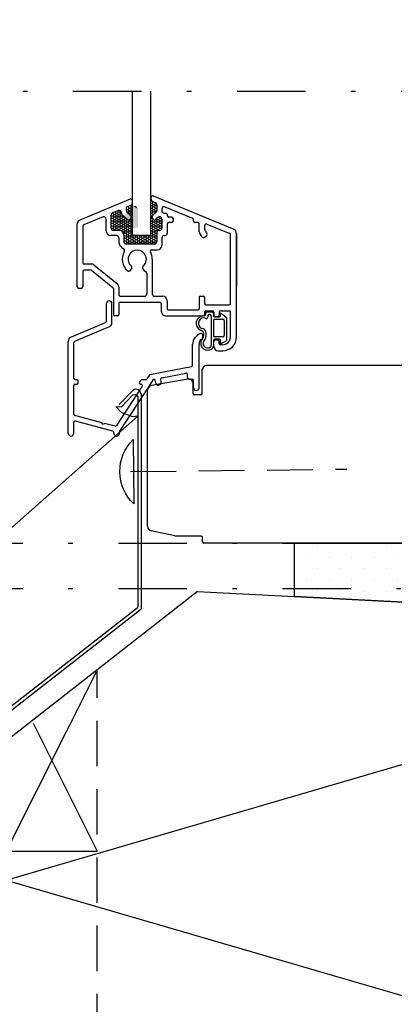
# Model space of a CAD drawing. Units: millimetres. Extents: x 14196 to 15246, y -19957 to -18472.
# Drawn here: x 14651 to 14733, y -19417 to -19201 of the extents above; entities that cross this region are included whole.
import ezdxf

# ---------------------------------------------------------------- set-up
doc = ezdxf.new("R2010")
doc.units = ezdxf.units.MM
doc.header["$LTSCALE"] = 5
doc.header["$PDSIZE"] = 50
doc.linetypes.add('KL', pattern=[3, 2, -1])
doc.linetypes.add('PKL', pattern=[7.2, 3, -2, 0.2, -2])
doc.layers.get('0').update_dxf_attribs({"color": 1, "linetype": 'CONTINUOUS'})
doc.layers.get('DEFPOINTS').update_dxf_attribs({"color": 5, "linetype": 'CONTINUOUS'})
for name, color, linetype in [('025PKL', 1, 'PKL'), ('050', 4, 'CONTINUOUS'), ('A4IALUMIINI', 5, 'CONTINUOUS'), ('A4IAPUVIIVAT', 5, 'CONTINUOUS'), ('A4IKARMI', 4, 'CONTINUOUS'), ('A4ILASI', 5, 'CONTINUOUS'), ('A4ILISTA', 3, 'CONTINUOUS'), ('A4ISILICON', 2, 'CONTINUOUS'), ('A4ITIIVISTE', 6, 'CONTINUOUS'), ('A5AINE', 15, 'CONTINUOUS'), ('A8TXT', 7, 'CONTINUOUS'), ('R3-2', 7, 'CONTINUOUS'), ('R5AINE', 15, 'CONTINUOUS'), ('R8PAAMIT', 6, 'CONTINUOUS')]:
    doc.layers.add(name, color=color, linetype=linetype)
doc.styles.add('ROMANS', font='ROMANS.SHX', dxfattribs={"height": 12.5})
doc.styles.add('S', font='istorak', dxfattribs={"width": 0.8})
doc.dimstyles.new('FM', dxfattribs={"dimscale": 5, "dimtxt": 2.5, "dimasz": 0.1, "dimexe": 0, "dimexo": 0, "dimgap": 0.9, "dimtad": 1, "dimdec": 0, "dimrnd": 1, "dimzin": 0, "dimdsep": 46, "dimtxsty": 'ROMANS', "dimblk": 'R8MITTA', "dimblk1": 'R8MITTA', "dimblk2": 'R8MITTA', "dimsah": 1, "dimcen": 2.5, "dimse1": 1, "dimse2": 1, "dimclrd": 6, "dimclre": 6, "dimclrt": 3, "dimadec": 0, "dimazin": 0, "dimtp": 6, "dimtm": 6, "dimtfac": 1, "dimtofl": 0, "dimtmove": 2, "dimatfit": 3, "dimldrblk": 'R8MITTA', "dimfxl": 1, "dimtolj": 1, "dimtzin": 0, "dimarcsym": 0})
doc.dimstyles.new('RAK0', dxfattribs={"dimscale": 50, "dimtxt": 2.5, "dimasz": 0.1, "dimexe": 0, "dimexo": 0, "dimgap": 1, "dimtad": 1, "dimdec": 0, "dimzin": 0, "dimdsep": 46, "dimtxsty": 'S', "dimblk": 'R8MITTA', "dimcen": 2.5, "dimse1": 1, "dimse2": 1, "dimclrt": 3, "dimadec": 0, "dimazin": 0, "dimtp": 6, "dimtm": 6, "dimtfac": 1, "dimtdec": 0, "dimtix": 1, "dimtmove": 0, "dimatfit": 3, "dimldrblk": 'R8MITTA', "dimfxl": 1, "dimtolj": 1, "dimtzin": 0, "dimarcsym": 0})

# ---------------------------------------------------------------- blocks, each defined once
blk = doc.blocks.new('R8MITTA', base_point=(3180, 3140))
for p, q in [((3180, 3155), (3180, 3125)), ((3170, 3130), (3190, 3150)), ((3160, 3140), (3200, 3140))]:
    blk.add_line(p, q)
blk = doc.blocks.new('*D28')
at = {"layer": 'A4ILISTA', "color": 6, "lineweight": -2, "transparency": 16777216}
blk.add_line((15070.69, -19065.16), (15070.69, -19315.53), dxfattribs=at)
at = {"layer": 'DEFPOINTS', "color": 0, "transparency": 16777216}
for p in [(14701.81, -19064.66), (14697.99, -19316.03), (15070.69, -19316.03)]:
    blk.add_point(p, dxfattribs=at)
at = {"layer": 'A4ILISTA', "color": 6, "lineweight": -2, "transparency": 16777216, "xscale": 0.5, "yscale": 0.5, "zscale": 0.5}
for p, rotation in [((15070.69, -19064.66), 90), ((15070.69, -19316.03), 270)]:
    blk.add_blockref('R8MITTA', p, dxfattribs=dict(at, rotation=rotation))
at = {"layer": 'A4ILISTA', "color": 3, "transparency": 16777216, "insert": (15059.94, -19190.35), "char_height": 12.5, "attachment_point": 5, "rotation": 90, "style": 'ROMANS'}
blk.add_mtext('\\A1;karmi', dxfattribs=at)
blk = doc.blocks.new('*U11')
at = {"layer": '050', "color": 7, "linetype": 'Continuous'}
for points in [[(479.53, 715.04), (477.04, 712.47), (480.64, 714.61)], [(480.64, 714.61), (477.04, 712.47), (480.64, 710.45)], [(480.19, 715.17), (479.53, 715.04), (480.64, 714.61)], [(475.93, 712.4), (477.02, 711.22), (480.64, 710.45)], [(476.01, 712.4), (475.93, 712.4), (480.64, 710.45)], [(476.09, 712.41), (476.01, 712.4), (480.64, 710.45)], [(477.04, 712.47), (476.09, 712.41), (480.64, 710.45)], [(477.02, 711.22), (479.45, 710.31), (480.64, 710.45)]]:
    blk.add_solid(points, dxfattribs=at)
blk = doc.blocks.new('*D17')
at = {"layer": 'DEFPOINTS', "color": 0, "transparency": 16777216}
for p in [(14677.84, -19326.03), (15070.69, -19326.03), (14967.84, -19341.23)]:
    blk.add_point(p, dxfattribs=at)
at = {"layer": 'R8PAAMIT', "color": 0, "lineweight": -2, "transparency": 16777216}
for p, q in [((15070.69, -19325.53), (15070.69, -19325.03)), ((15070.69, -19341.23), (15070.69, -19326.03)), ((15070.69, -19341.73), (15070.69, -19342.23))]:
    blk.add_line(p, q, dxfattribs=at)
at = {"layer": 'R8PAAMIT', "color": 0, "lineweight": -2, "transparency": 16777216, "xscale": 0.5, "yscale": 0.5, "zscale": 0.5}
for p, rotation in [((15070.69, -19326.03), 270), ((15070.69, -19341.23), 90)]:
    blk.add_blockref('R8MITTA', p, dxfattribs=dict(at, rotation=rotation))
at = {"layer": 'R8PAAMIT', "color": 3, "transparency": 16777216, "insert": (15059.44, -19333.63), "char_height": 12.5, "attachment_point": 5, "rotation": 90, "style": 'S'}
blk.add_mtext('\\A1;15', dxfattribs=at)
blk = doc.blocks.new('*D15')
at = {"layer": 'DEFPOINTS', "color": 0, "transparency": 16777216}
for p in [(15070.05, -19316.03), (15070.69, -19316.03), (14677.84, -19336.03)]:
    blk.add_point(p, dxfattribs=at)
at = {"layer": 'R8PAAMIT', "color": 0, "lineweight": -2, "transparency": 16777216}
blk.add_line((15070.69, -19335.53), (15070.69, -19316.53), dxfattribs=at)
at = {"layer": 'R8PAAMIT', "color": 0, "lineweight": -2, "transparency": 16777216, "xscale": 0.5, "yscale": 0.5, "zscale": 0.5}
for p, rotation in [((15070.69, -19316.03), 90), ((15070.69, -19336.03), 270)]:
    blk.add_blockref('R8MITTA', p, dxfattribs=dict(at, rotation=rotation))
at = {"layer": 'R8PAAMIT', "color": 3, "transparency": 16777216, "insert": (15056.61, -19306.36), "char_height": 12.5, "attachment_point": 5, "rotation": 90, "style": 'S'}
blk.add_mtext('\\A1;20', dxfattribs=at)
blk = doc.blocks.new('r5villak')
at = {"layer": 'R5AINE'}
blk.add_line((0, 0), (0.5, 1), dxfattribs=at)

msp = doc.modelspace()

# ---------------------------------------------------------------- hatches: boundary and pattern name
at = {"layer": 'R3-2'}
h = msp.add_hatch(dxfattribs=at)
h.set_pattern_fill('PISTE', color=256, scale=0.05, style=0)
h.set_pattern_definition([(90, (15043.721, -14389.1623), (-2.5, 2.5), [0, -5])])
h.paths.add_polyline_path([(14711.13, -19316.03), (14807.9, -19316.03), (14807.9, -19313.03), (14827.9, -19313.03), (14827.9, -19316.03), (14859.53, -19316.03), (14859.5, -19322.27), (14859.5, -19327.8), (14859.5, -19332.08), (14859.5, -19335.55), (14711.11, -19327.78)])

# ---------------------------------------------------------------- linework, layer by layer
at = {"color": 5, "linetype": 'Continuous'}
for p, q in [((14675.17, -19242.03), (14675.29, -19242.24)), ((14679.67, -19241.41), (14679.89, -19241.41)), ((14679.67, -19241.96), (14679.89, -19241.96)), ((14680.03, -19241.17), (14679.89, -19241.41)), ((14679.89, -19241.41), (14680.05, -19241.69)), ((14680.05, -19241.69), (14679.89, -19241.96)), ((14679.89, -19241.96), (14680.05, -19242.24)), ((14680.05, -19241.69), (14680.37, -19241.69)), ((14680.52, -19241.42), (14680.37, -19241.69)), ((14680.37, -19241.69), (14680.53, -19241.96)), ((14680.53, -19241.96), (14680.37, -19242.24)), ((14680.53, -19241.96), (14680.85, -19241.96)), ((14680.85, -19241.95), (14680.85, -19241.96)), ((14680.85, -19241.96), (14680.85, -19241.97)), ((14671.03, -19244.16), (14671.32, -19244.16)), ((14671.48, -19243.89), (14671.32, -19244.16)), ((14671.32, -19244.16), (14671.48, -19244.44)), ((14671.37, -19243.7), (14671.48, -19243.89)), ((14671.48, -19243.89), (14671.8, -19243.89)), ((14671.96, -19243.61), (14671.8, -19243.89)), ((14671.8, -19243.89), (14671.96, -19244.16)), ((14671.96, -19244.16), (14671.8, -19244.44)), ((14671.88, -19243.47), (14671.96, -19243.61)), ((14671.96, -19243.61), (14672.27, -19243.61)), ((14671.96, -19244.16), (14672.27, -19244.16)), ((14672.43, -19243.34), (14672.27, -19243.61)), ((14672.27, -19243.61), (14672.43, -19243.89)), ((14672.43, -19243.89), (14672.27, -19244.16)), ((14672.27, -19244.16), (14672.43, -19244.44)), ((14672.38, -19243.25), (14672.43, -19243.34)), ((14672.43, -19243.34), (14672.75, -19243.34)), ((14672.43, -19243.89), (14672.75, -19243.89)), ((14672.83, -19243.2), (14672.75, -19243.34)), ((14672.75, -19243.34), (14672.91, -19243.61)), ((14672.91, -19243.61), (14672.75, -19243.89)), ((14672.75, -19243.89), (14672.91, -19244.16)), ((14672.91, -19244.16), (14672.75, -19244.44)), ((14672.91, -19243.61), (14672.97, -19243.61)), ((14672.91, -19244.16), (14673.23, -19244.16)), ((14673.31, -19244.02), (14673.23, -19244.16)), ((14673.23, -19244.16), (14673.38, -19244.44)), ((14674.34, -19242.79), (14674.65, -19242.79)), ((14674.48, -19243.34), (14674.65, -19243.34)), ((14674.61, -19242.24), (14674.65, -19242.24)), ((14674.67, -19242.22), (14674.65, -19242.24)), ((14674.65, -19242.24), (14674.81, -19242.51)), ((14674.81, -19242.51), (14674.65, -19242.79)), ((14674.65, -19242.79), (14674.81, -19243.06)), ((14674.81, -19243.06), (14674.65, -19243.34)), ((14674.65, -19243.34), (14674.81, -19243.61)), ((14674.81, -19243.61), (14674.8, -19243.63)), ((14674.81, -19242.51), (14675.13, -19242.51)), ((14674.81, -19243.06), (14675.13, -19243.06)), ((14674.81, -19243.61), (14675.13, -19243.61)), ((14675.29, -19242.24), (14675.13, -19242.51)), ((14675.13, -19242.51), (14675.29, -19242.79)), ((14675.29, -19242.79), (14675.13, -19243.06)), ((14675.13, -19243.06), (14675.29, -19243.34)), ((14675.29, -19243.34), (14675.13, -19243.61)), ((14675.13, -19243.61), (14675.29, -19243.89)), ((14675.29, -19243.89), (14675.22, -19244.01)), ((14675.29, -19242.24), (14675.52, -19242.24)), ((14675.29, -19242.79), (14675.52, -19242.79)), ((14675.29, -19243.34), (14675.52, -19243.34)), ((14675.29, -19243.89), (14675.52, -19243.89)), ((14679.67, -19242.51), (14679.89, -19242.51)), ((14679.67, -19243.06), (14679.89, -19243.06)), ((14679.67, -19243.61), (14679.89, -19243.61)), ((14679.67, -19244.16), (14679.81, -19244.16)), ((14680.05, -19242.24), (14679.89, -19242.51)), ((14679.89, -19242.51), (14680.05, -19242.79)), ((14680.05, -19242.79), (14679.89, -19243.06)), ((14679.89, -19243.06), (14680.05, -19243.34)), ((14680.05, -19243.34), (14679.89, -19243.61)), ((14679.89, -19243.61), (14680.05, -19243.88)), ((14680.05, -19242.24), (14680.37, -19242.24)), ((14680.05, -19242.79), (14680.37, -19242.79)), ((14680.05, -19243.34), (14680.37, -19243.34)), ((14680.37, -19242.24), (14680.53, -19242.51)), ((14680.53, -19242.51), (14680.37, -19242.79)), ((14680.37, -19242.79), (14680.53, -19243.06)), ((14680.53, -19243.06), (14680.37, -19243.34)), ((14680.37, -19243.34), (14680.48, -19243.52)), ((14680.53, -19242.51), (14680.85, -19242.51)), ((14680.53, -19243.06), (14680.85, -19243.06)), ((14680.85, -19242.5), (14680.85, -19242.51)), ((14680.85, -19242.51), (14680.85, -19242.52)), ((14680.85, -19243.05), (14680.85, -19243.06)), ((14680.85, -19243.06), (14680.85, -19243.07)), ((14671.03, -19244.71), (14671.32, -19244.71)), ((14671.03, -19245.26), (14671.32, -19245.26)), ((14671.03, -19245.81), (14671.32, -19245.81)), ((14671.03, -19246.36), (14671.32, -19246.36)), ((14671.48, -19244.44), (14671.32, -19244.71)), ((14671.32, -19244.71), (14671.48, -19244.99)), ((14671.48, -19244.99), (14671.32, -19245.26)), ((14671.32, -19245.26), (14671.48, -19245.54)), ((14671.48, -19245.54), (14671.32, -19245.81)), ((14671.32, -19245.81), (14671.48, -19246.09)), ((14671.48, -19246.09), (14671.32, -19246.36)), ((14671.32, -19246.36), (14671.48, -19246.64)), ((14671.48, -19244.44), (14671.8, -19244.44)), ((14671.48, -19244.99), (14671.8, -19244.99)), ((14671.48, -19245.54), (14671.8, -19245.54)), ((14671.48, -19246.09), (14671.8, -19246.09)), ((14671.8, -19244.44), (14671.96, -19244.71)), ((14671.96, -19244.71), (14671.8, -19244.99)), ((14671.8, -19244.99), (14671.96, -19245.26)), ((14671.96, -19245.26), (14671.8, -19245.54)), ((14671.8, -19245.54), (14671.96, -19245.81)), ((14671.96, -19245.81), (14671.8, -19246.09)), ((14671.8, -19246.09), (14671.96, -19246.36)), ((14671.96, -19246.36), (14671.8, -19246.64)), ((14671.96, -19244.71), (14672.27, -19244.71)), ((14671.96, -19245.26), (14672.27, -19245.26)), ((14671.96, -19245.81), (14672.27, -19245.81)), ((14671.96, -19246.36), (14672.27, -19246.36)), ((14672.43, -19244.44), (14672.27, -19244.71)), ((14672.27, -19244.71), (14672.43, -19244.99)), ((14672.43, -19244.99), (14672.27, -19245.26)), ((14672.27, -19245.26), (14672.43, -19245.54)), ((14672.43, -19245.54), (14672.27, -19245.81)), ((14672.27, -19245.81), (14672.43, -19246.09)), ((14672.43, -19246.09), (14672.27, -19246.36)), ((14672.27, -19246.36), (14672.43, -19246.64)), ((14672.43, -19244.44), (14672.75, -19244.44)), ((14672.43, -19244.99), (14672.75, -19244.99)), ((14672.43, -19245.54), (14672.75, -19245.54)), ((14672.43, -19246.09), (14672.75, -19246.09)), ((14672.75, -19244.44), (14672.91, -19244.71)), ((14672.91, -19244.71), (14672.75, -19244.99)), ((14672.75, -19244.99), (14672.91, -19245.26)), ((14672.91, -19245.26), (14672.75, -19245.54)), ((14672.75, -19245.54), (14672.91, -19245.81)), ((14672.91, -19245.81), (14672.75, -19246.09)), ((14672.75, -19246.09), (14672.91, -19246.36)), ((14672.91, -19246.36), (14672.75, -19246.64)), ((14672.91, -19244.71), (14673.23, -19244.71)), ((14672.91, -19245.26), (14673.23, -19245.26)), ((14672.91, -19245.81), (14673.23, -19245.81)), ((14672.91, -19246.36), (14673.23, -19246.36)), ((14673.38, -19244.44), (14673.23, -19244.71)), ((14673.23, -19244.71), (14673.38, -19244.99)), ((14673.38, -19244.99), (14673.23, -19245.26)), ((14673.23, -19245.26), (14673.38, -19245.54)), ((14673.38, -19245.54), (14673.23, -19245.81)), ((14673.23, -19245.81), (14673.38, -19246.09)), ((14673.38, -19246.09), (14673.23, -19246.36)), ((14673.23, -19246.36), (14673.38, -19246.64)), ((14673.38, -19244.44), (14673.7, -19244.44)), ((14673.38, -19244.99), (14673.7, -19244.99)), ((14673.38, -19245.54), (14673.7, -19245.54)), ((14673.38, -19246.09), (14673.7, -19246.09)), ((14673.73, -19244.39), (14673.7, -19244.44)), ((14673.7, -19244.44), (14673.86, -19244.71)), ((14673.86, -19244.71), (14673.7, -19244.99)), ((14673.7, -19244.99), (14673.86, -19245.26)), ((14673.86, -19245.26), (14673.7, -19245.54)), ((14673.7, -19245.54), (14673.86, -19245.81)), ((14673.86, -19245.81), (14673.7, -19246.09)), ((14673.7, -19246.09), (14673.86, -19246.36)), ((14673.86, -19246.36), (14673.7, -19246.64)), ((14673.86, -19244.71), (14674.09, -19244.71)), ((14673.86, -19245.26), (14674.18, -19245.26)), ((14673.86, -19245.81), (14674.18, -19245.81)), ((14673.86, -19246.36), (14674.18, -19246.36)), ((14674.34, -19244.99), (14674.18, -19245.26)), ((14674.18, -19245.26), (14674.34, -19245.54)), ((14674.34, -19245.54), (14674.18, -19245.81)), ((14674.18, -19245.81), (14674.34, -19246.09)), ((14674.34, -19246.09), (14674.18, -19246.36)), ((14674.18, -19246.36), (14674.34, -19246.64)), ((14674.27, -19244.87), (14674.34, -19244.99)), ((14674.34, -19244.99), (14674.4, -19244.99)), ((14674.34, -19245.54), (14674.65, -19245.54)), ((14674.34, -19246.09), (14674.65, -19246.09)), ((14674.81, -19245.26), (14674.65, -19245.54)), ((14674.65, -19245.54), (14674.81, -19245.81)), ((14674.81, -19245.81), (14674.65, -19246.09)), ((14674.65, -19246.09), (14674.81, -19246.36)), ((14674.81, -19246.36), (14674.65, -19246.64)), ((14674.74, -19245.14), (14674.81, -19245.26)), ((14674.81, -19245.26), (14675.13, -19245.26)), ((14674.81, -19245.81), (14675.13, -19245.81)), ((14674.81, -19246.36), (14675.13, -19246.36)), ((14675.29, -19244.99), (14675.13, -19245.26)), ((14675.13, -19245.26), (14675.29, -19245.54)), ((14675.29, -19245.54), (14675.13, -19245.81)), ((14675.13, -19245.81), (14675.29, -19246.09)), ((14675.29, -19246.09), (14675.13, -19246.36)), ((14675.13, -19246.36), (14675.29, -19246.64)), ((14675.24, -19244.91), (14675.29, -19244.99)), ((14675.29, -19244.99), (14675.52, -19244.99)), ((14675.29, -19245.54), (14675.52, -19245.54)), ((14675.29, -19246.09), (14675.52, -19246.09)), ((14675.38, -19244.44), (14675.52, -19244.44)), ((14679.67, -19244.71), (14679.82, -19244.71)), ((14679.67, -19245.26), (14679.89, -19245.26)), ((14679.67, -19245.81), (14679.89, -19245.81)), ((14679.67, -19246.36), (14679.89, -19246.36)), ((14680.03, -19245.03), (14679.89, -19245.26)), ((14679.89, -19245.26), (14680.05, -19245.54)), ((14680.05, -19245.54), (14679.89, -19245.81)), ((14679.89, -19245.81), (14680.05, -19246.09)), ((14680.05, -19246.09), (14679.89, -19246.36)), ((14679.89, -19246.36), (14680.05, -19246.64)), ((14680.05, -19245.54), (14680.37, -19245.54)), ((14680.05, -19246.09), (14680.37, -19246.09)), ((14680.53, -19245.26), (14680.37, -19245.54)), ((14680.37, -19245.54), (14680.53, -19245.81)), ((14680.53, -19245.81), (14680.37, -19246.09)), ((14680.37, -19246.09), (14680.53, -19246.36)), ((14680.53, -19246.36), (14680.37, -19246.64)), ((14680.44, -19245.12), (14680.53, -19245.26)), ((14680.53, -19245.26), (14680.85, -19245.26)), ((14680.53, -19245.81), (14680.85, -19245.81)), ((14680.53, -19246.36), (14680.85, -19246.36)), ((14681, -19244.99), (14680.85, -19245.26)), ((14680.85, -19245.26), (14681, -19245.54)), ((14681, -19245.54), (14680.85, -19245.81)), ((14680.85, -19245.81), (14681, -19246.09)), ((14681, -19246.09), (14680.85, -19246.36)), ((14680.85, -19246.36), (14681, -19246.64)), ((14680.94, -19244.88), (14681, -19244.99)), ((14681, -19244.99), (14681.32, -19244.99)), ((14681, -19245.54), (14681.32, -19245.54)), ((14681, -19246.09), (14681.32, -19246.09)), ((14681.48, -19244.71), (14681.32, -19244.99)), ((14681.32, -19244.99), (14681.48, -19245.26)), ((14681.48, -19245.26), (14681.32, -19245.54)), ((14681.32, -19245.54), (14681.48, -19245.81)), ((14681.48, -19245.81), (14681.32, -19246.09)), ((14681.32, -19246.09), (14681.48, -19246.36)), ((14681.48, -19246.36), (14681.32, -19246.64)), ((14681.39, -19244.56), (14681.48, -19244.71)), ((14681.48, -19244.71), (14681.8, -19244.71)), ((14681.48, -19245.26), (14681.8, -19245.26)), ((14681.48, -19245.81), (14681.8, -19245.81)), ((14681.48, -19246.36), (14681.8, -19246.36)), ((14681.81, -19244.69), (14681.8, -19244.71)), ((14681.8, -19244.71), (14681.92, -19244.92)), ((14681.92, -19245.06), (14681.8, -19245.26)), ((14681.8, -19245.26), (14681.92, -19245.47)), ((14681.92, -19245.61), (14681.8, -19245.81)), ((14681.8, -19245.81), (14681.92, -19246.01)), ((14681.92, -19246.16), (14681.8, -19246.36)), ((14681.8, -19246.36), (14681.92, -19246.56)), ((14671.04, -19246.91), (14671.32, -19246.91)), ((14671.48, -19246.64), (14671.32, -19246.91)), ((14671.32, -19246.91), (14671.48, -19247.19)), ((14671.48, -19247.19), (14671.42, -19247.29)), ((14671.48, -19246.64), (14671.8, -19246.64)), ((14671.48, -19247.19), (14671.8, -19247.19)), ((14671.8, -19246.64), (14671.96, -19246.91)), ((14671.96, -19246.91), (14671.8, -19247.19)), ((14671.8, -19247.19), (14671.86, -19247.3)), ((14671.96, -19246.91), (14672.27, -19246.91)), ((14672.43, -19246.64), (14672.27, -19246.91)), ((14672.27, -19246.91), (14672.43, -19247.19)), ((14672.43, -19247.19), (14672.36, -19247.3)), ((14672.43, -19246.64), (14672.75, -19246.64)), ((14672.43, -19247.19), (14672.75, -19247.19)), ((14672.75, -19246.64), (14672.91, -19246.91)), ((14672.91, -19246.91), (14672.75, -19247.19)), ((14672.75, -19247.19), (14672.82, -19247.3)), ((14672.91, -19246.91), (14673.23, -19246.91)), ((14673.38, -19246.64), (14673.23, -19246.91)), ((14673.23, -19246.91), (14673.38, -19247.19)), ((14673.38, -19247.19), (14673.25, -19247.42)), ((14673.38, -19246.64), (14673.7, -19246.64)), ((14673.38, -19247.19), (14673.7, -19247.19)), ((14673.6, -19247.74), (14673.7, -19247.74)), ((14673.7, -19246.64), (14673.86, -19246.91)), ((14673.86, -19246.91), (14673.7, -19247.19)), ((14673.7, -19247.19), (14673.86, -19247.46)), ((14673.86, -19247.46), (14673.7, -19247.74)), ((14673.7, -19247.74), (14673.86, -19248.01)), ((14673.86, -19248.01), (14673.77, -19248.17)), ((14673.78, -19248.42), (14673.86, -19248.56)), ((14673.86, -19246.91), (14674.18, -19246.91)), ((14673.86, -19247.46), (14674.18, -19247.46)), ((14673.86, -19248.01), (14674.18, -19248.01)), ((14673.86, -19248.56), (14674.18, -19248.56)), ((14674.34, -19246.64), (14674.18, -19246.91)), ((14674.18, -19246.91), (14674.34, -19247.19)), ((14674.34, -19247.19), (14674.18, -19247.46)), ((14674.18, -19247.46), (14674.34, -19247.74)), ((14674.34, -19247.74), (14674.18, -19248.01)), ((14674.18, -19248.01), (14674.34, -19248.29)), ((14674.34, -19248.29), (14674.18, -19248.56)), ((14674.18, -19248.56), (14674.34, -19248.84)), ((14674.34, -19246.64), (14674.65, -19246.64)), ((14674.34, -19247.19), (14674.65, -19247.19)), ((14674.34, -19247.74), (14674.65, -19247.74)), ((14674.34, -19248.29), (14674.65, -19248.29)), ((14674.65, -19246.64), (14674.81, -19246.91)), ((14674.81, -19246.91), (14674.65, -19247.19)), ((14674.65, -19247.19), (14674.81, -19247.46)), ((14674.81, -19247.46), (14674.65, -19247.74)), ((14674.65, -19247.74), (14674.81, -19248.01)), ((14674.81, -19248.01), (14674.65, -19248.29)), ((14674.65, -19248.29), (14674.81, -19248.56)), ((14674.81, -19246.91), (14675.13, -19246.91)), ((14674.81, -19247.46), (14675.13, -19247.46)), ((14674.81, -19248.01), (14675.13, -19248.01)), ((14674.81, -19248.56), (14675.13, -19248.56)), ((14675.29, -19246.64), (14675.13, -19246.91)), ((14675.13, -19246.91), (14675.29, -19247.19)), ((14675.29, -19247.19), (14675.13, -19247.46)), ((14675.13, -19247.46), (14675.29, -19247.74)), ((14675.29, -19247.74), (14675.13, -19248.01)), ((14675.13, -19248.01), (14675.29, -19248.29)), ((14675.29, -19248.29), (14675.13, -19248.56)), ((14675.13, -19248.56), (14675.29, -19248.84)), ((14675.29, -19246.64), (14675.52, -19246.64)), ((14675.29, -19247.19), (14675.52, -19247.19)), ((14675.29, -19247.74), (14675.52, -19247.74)), ((14675.29, -19248.29), (14675.52, -19248.29)), ((14679.67, -19246.91), (14679.89, -19246.91)), ((14679.67, -19247.46), (14679.89, -19247.46)), ((14679.67, -19248.01), (14679.89, -19248.01)), ((14679.67, -19248.56), (14679.89, -19248.56)), ((14680.05, -19246.64), (14679.89, -19246.91)), ((14679.89, -19246.91), (14680.05, -19247.19)), ((14680.05, -19247.19), (14679.89, -19247.46)), ((14679.89, -19247.46), (14680.05, -19247.74)), ((14680.05, -19247.74), (14679.89, -19248.01)), ((14679.89, -19248.01), (14680.05, -19248.29)), ((14680.05, -19248.29), (14679.89, -19248.56)), ((14679.89, -19248.56), (14680.05, -19248.84)), ((14680.05, -19246.64), (14680.37, -19246.64)), ((14680.05, -19247.19), (14680.37, -19247.19)), ((14680.05, -19247.74), (14680.37, -19247.74)), ((14680.05, -19248.29), (14680.37, -19248.29)), ((14680.37, -19246.64), (14680.53, -19246.91)), ((14680.53, -19246.91), (14680.37, -19247.19)), ((14680.37, -19247.19), (14680.53, -19247.46)), ((14680.53, -19247.46), (14680.37, -19247.74)), ((14680.37, -19247.74), (14680.53, -19248.01)), ((14680.53, -19248.01), (14680.37, -19248.29)), ((14680.37, -19248.29), (14680.53, -19248.56)), ((14680.53, -19246.91), (14680.85, -19246.91)), ((14680.53, -19247.46), (14680.85, -19247.46)), ((14680.53, -19248.01), (14680.79, -19248.01)), ((14680.53, -19248.56), (14680.79, -19248.56)), ((14681, -19246.64), (14680.85, -19246.91)), ((14680.85, -19246.91), (14681, -19247.19)), ((14681, -19247.19), (14680.85, -19247.46)), ((14680.85, -19247.46), (14680.89, -19247.54)), ((14681, -19246.64), (14681.32, -19246.64)), ((14681, -19247.19), (14681.32, -19247.19)), ((14681.32, -19246.64), (14681.48, -19246.91)), ((14681.48, -19246.91), (14681.32, -19247.19)), ((14681.32, -19247.19), (14681.41, -19247.33)), ((14681.48, -19246.91), (14681.8, -19246.91)), ((14681.92, -19246.71), (14681.8, -19246.91)), ((14681.8, -19246.91), (14681.87, -19247.04)), ((14673.86, -19248.56), (14673.78, -19248.7)), ((14673.78, -19248.97), (14673.86, -19249.11)), ((14673.86, -19249.11), (14673.78, -19249.25)), ((14673.78, -19249.52), (14673.86, -19249.66)), ((14673.86, -19249.66), (14673.78, -19249.8)), ((14673.86, -19249.11), (14674.18, -19249.11)), ((14673.86, -19249.66), (14674.18, -19249.66)), ((14674.04, -19250.21), (14674.18, -19250.21)), ((14674.34, -19248.84), (14674.18, -19249.11)), ((14674.18, -19249.11), (14674.34, -19249.39)), ((14674.34, -19249.39), (14674.18, -19249.66)), ((14674.18, -19249.66), (14674.34, -19249.94)), ((14674.34, -19249.94), (14674.18, -19250.21)), ((14674.18, -19250.21), (14674.21, -19250.27)), ((14674.34, -19248.84), (14674.65, -19248.84)), ((14674.34, -19249.39), (14674.65, -19249.39)), ((14674.34, -19249.94), (14674.65, -19249.94)), ((14674.81, -19248.56), (14674.65, -19248.84)), ((14674.65, -19248.84), (14674.81, -19249.11)), ((14674.81, -19249.11), (14674.65, -19249.39)), ((14674.65, -19249.39), (14674.81, -19249.66)), ((14674.81, -19249.66), (14674.65, -19249.94)), ((14674.65, -19249.94), (14674.81, -19250.21)), ((14674.81, -19250.21), (14674.78, -19250.27)), ((14674.81, -19249.11), (14675.13, -19249.11)), ((14674.81, -19249.66), (14675.13, -19249.66)), ((14674.81, -19250.21), (14675.13, -19250.21)), ((14675.29, -19248.84), (14675.13, -19249.11)), ((14675.13, -19249.11), (14675.29, -19249.39)), ((14675.29, -19249.39), (14675.13, -19249.66)), ((14675.13, -19249.66), (14675.29, -19249.94)), ((14675.29, -19249.94), (14675.13, -19250.21)), ((14675.13, -19250.21), (14675.17, -19250.27)), ((14675.29, -19248.84), (14675.61, -19248.84)), ((14675.29, -19249.39), (14675.61, -19249.39)), ((14675.29, -19249.94), (14675.61, -19249.94)), ((14675.75, -19248.59), (14675.61, -19248.84)), ((14675.61, -19248.84), (14675.77, -19249.11)), ((14675.77, -19249.11), (14675.61, -19249.39)), ((14675.61, -19249.39), (14675.77, -19249.66)), ((14675.77, -19249.66), (14675.61, -19249.94)), ((14675.61, -19249.94), (14675.77, -19250.21)), ((14675.77, -19250.21), (14675.73, -19250.27)), ((14675.77, -19249.11), (14676.08, -19249.11)), ((14675.77, -19249.66), (14676.08, -19249.66)), ((14675.77, -19250.21), (14676.08, -19250.21)), ((14676.24, -19248.84), (14676.08, -19249.11)), ((14676.08, -19249.11), (14676.24, -19249.39)), ((14676.24, -19249.39), (14676.08, -19249.66)), ((14676.08, -19249.66), (14676.24, -19249.94)), ((14676.24, -19249.94), (14676.08, -19250.21)), ((14676.08, -19250.21), (14676.12, -19250.27)), ((14676.1, -19248.59), (14676.24, -19248.84)), ((14676.24, -19248.84), (14676.56, -19248.84)), ((14676.24, -19249.39), (14676.56, -19249.39)), ((14676.24, -19249.94), (14676.56, -19249.94)), ((14676.7, -19248.59), (14676.56, -19248.84)), ((14676.56, -19248.84), (14676.72, -19249.11)), ((14676.72, -19249.11), (14676.56, -19249.39)), ((14676.56, -19249.39), (14676.72, -19249.66)), ((14676.72, -19249.66), (14676.56, -19249.94)), ((14676.56, -19249.94), (14676.72, -19250.21)), ((14676.72, -19250.21), (14676.68, -19250.27)), ((14676.72, -19249.11), (14677.04, -19249.11)), ((14676.72, -19249.66), (14677.04, -19249.66)), ((14676.72, -19250.21), (14677.04, -19250.21)), ((14677.19, -19248.84), (14677.04, -19249.11)), ((14677.04, -19249.11), (14677.19, -19249.39)), ((14677.19, -19249.39), (14677.04, -19249.66)), ((14677.04, -19249.66), (14677.19, -19249.94)), ((14677.19, -19249.94), (14677.04, -19250.21)), ((14677.04, -19250.21), (14677.07, -19250.27)), ((14677.05, -19248.59), (14677.19, -19248.84)), ((14677.19, -19248.84), (14677.51, -19248.84)), ((14677.19, -19249.39), (14677.51, -19249.39)), ((14677.19, -19249.94), (14677.51, -19249.94)), ((14677.65, -19248.59), (14677.51, -19248.84)), ((14677.51, -19248.84), (14677.67, -19249.11)), ((14677.67, -19249.11), (14677.51, -19249.39)), ((14677.51, -19249.39), (14677.67, -19249.66)), ((14677.67, -19249.66), (14677.51, -19249.94)), ((14677.51, -19249.94), (14677.67, -19250.21)), ((14677.67, -19250.21), (14677.63, -19250.27)), ((14677.67, -19249.11), (14677.99, -19249.11)), ((14677.67, -19249.66), (14677.99, -19249.66)), ((14677.67, -19250.21), (14677.99, -19250.21)), ((14678.15, -19248.84), (14677.99, -19249.11)), ((14677.99, -19249.11), (14678.15, -19249.39)), ((14678.15, -19249.39), (14677.99, -19249.66)), ((14677.99, -19249.66), (14678.15, -19249.94)), ((14678.15, -19249.94), (14677.99, -19250.21)), ((14677.99, -19250.21), (14678.03, -19250.27)), ((14678.01, -19248.59), (14678.15, -19248.84)), ((14678.15, -19248.84), (14678.46, -19248.84)), ((14678.15, -19249.39), (14678.46, -19249.39)), ((14678.15, -19249.94), (14678.46, -19249.94)), ((14678.6, -19248.59), (14678.46, -19248.84)), ((14678.46, -19248.84), (14678.62, -19249.11)), ((14678.62, -19249.11), (14678.46, -19249.39)), ((14678.46, -19249.39), (14678.62, -19249.66)), ((14678.62, -19249.66), (14678.46, -19249.94)), ((14678.46, -19249.94), (14678.62, -19250.21)), ((14678.62, -19250.21), (14678.59, -19250.27)), ((14678.62, -19249.11), (14678.94, -19249.11)), ((14678.62, -19249.66), (14678.94, -19249.66)), ((14678.62, -19250.21), (14678.94, -19250.21)), ((14679.1, -19248.84), (14678.94, -19249.11)), ((14678.94, -19249.11), (14679.1, -19249.39)), ((14679.1, -19249.39), (14678.94, -19249.66)), ((14678.94, -19249.66), (14679.1, -19249.94)), ((14679.1, -19249.94), (14678.94, -19250.21)), ((14678.94, -19250.21), (14678.98, -19250.27)), ((14678.96, -19248.59), (14679.1, -19248.84)), ((14679.1, -19248.84), (14679.42, -19248.84)), ((14679.1, -19249.39), (14679.42, -19249.39)), ((14679.1, -19249.94), (14679.42, -19249.94)), ((14679.56, -19248.59), (14679.42, -19248.84)), ((14679.42, -19248.84), (14679.58, -19249.11)), ((14679.58, -19249.11), (14679.42, -19249.39)), ((14679.42, -19249.39), (14679.58, -19249.66)), ((14679.58, -19249.66), (14679.42, -19249.94)), ((14679.42, -19249.94), (14679.58, -19250.21)), ((14679.58, -19250.21), (14679.54, -19250.27)), ((14679.58, -19249.11), (14679.89, -19249.11)), ((14679.58, -19249.66), (14679.89, -19249.66)), ((14679.58, -19250.21), (14679.89, -19250.21)), ((14680.05, -19248.84), (14679.89, -19249.11)), ((14679.89, -19249.11), (14680.05, -19249.39)), ((14680.05, -19249.39), (14679.89, -19249.66)), ((14679.89, -19249.66), (14680.05, -19249.94)), ((14680.05, -19249.94), (14679.89, -19250.21)), ((14679.89, -19250.21), (14679.93, -19250.27)), ((14680.05, -19248.84), (14680.37, -19248.84)), ((14680.05, -19249.39), (14680.37, -19249.39)), ((14680.05, -19249.94), (14680.37, -19249.94)), ((14680.53, -19248.56), (14680.37, -19248.84)), ((14680.37, -19248.84), (14680.53, -19249.11)), ((14680.53, -19249.11), (14680.37, -19249.39)), ((14680.37, -19249.39), (14680.53, -19249.66)), ((14680.53, -19249.66), (14680.37, -19249.94)), ((14680.37, -19249.94), (14680.53, -19250.21)), ((14680.53, -19250.21), (14680.52, -19250.22)), ((14680.53, -19249.11), (14680.79, -19249.11)), ((14680.53, -19249.66), (14680.79, -19249.66)), ((14680.53, -19250.21), (14680.54, -19250.21))]:
    msp.add_line(p, q, dxfattribs=at)
at = {"layer": '025PKL'}
msp.add_line((14554.52, -19216.85), (14900.14, -19216.85), dxfattribs=at)
at = {"layer": '050'}
for q in [(14577.84, -19414.16), (14967.84, -19341.23)]:
    msp.add_line((14689.84, -19326.66), q, dxfattribs=at)
at = {"layer": 'A4IALUMIINI', "color": 5, "linetype": 'Continuous'}
for p, q in [((14680.12, -19239.83), (14697.78, -19247.14)), ((14675.05, -19240.56), (14664.02, -19245.14)), ((14675.16, -19241.93), (14674.25, -19242.3)), ((14675.47, -19240.84), (14675.47, -19241.47)), ((14679.71, -19240.62), (14679.71, -19240.11)), ((14680.02, -19241.08), (14680.6, -19241.32)), ((14680.91, -19241.79), (14680.91, -19243.08)), ((14670.92, -19246.91), (14670.92, -19244.02)), ((14672.46, -19243.05), (14671.23, -19243.55)), ((14673.15, -19243.59), (14673.15, -19243.51)), ((14673.32, -19243.97), (14674.43, -19244.92)), ((14674.25, -19243.08), (14674.25, -19242.3)), ((14674.42, -19243.46), (14675.08, -19244.02)), ((14680.73, -19243.46), (14680.07, -19244.02)), ((14682.01, -19242.66), (14682.01, -19243.11)), ((14682.51, -19243.61), (14682.92, -19243.61)), ((14682.7, -19242.19), (14688.75, -19244.7)), ((14683.22, -19243.91), (14683.22, -19244.15)), ((14663.4, -19246.06), (14663.4, -19259.74)), ((14669.13, -19244.42), (14664.88, -19246.18)), ((14669.82, -19247.51), (14669.82, -19244.89)), ((14675.26, -19244.54), (14675.26, -19244.41)), ((14679.9, -19244.54), (14679.9, -19244.41)), ((14681.19, -19244.51), (14680.72, -19244.92)), ((14682.02, -19244.89), (14682.02, -19246.91)), ((14683.22, -19245.95), (14683.22, -19248.01)), ((14684.17, -19244.45), (14683.52, -19244.45)), ((14684.17, -19245.65), (14683.52, -19245.65)), ((14684.47, -19244.75), (14684.47, -19245.35)), ((14688.94, -19245.35), (14688.94, -19244.98)), ((14689.94, -19245.65), (14689.24, -19245.65)), ((14690.24, -19247.72), (14690.24, -19245.95)), ((14691.44, -19247.19), (14691.44, -19246.27)), ((14691.86, -19245.99), (14696.91, -19248.08)), ((14664.7, -19246.46), (14664.7, -19254.49)), ((14672.07, -19248.51), (14670.82, -19248.51)), ((14672.67, -19247.41), (14671.42, -19247.41)), ((14673.67, -19248.41), (14673.67, -19249.86)), ((14680.92, -19247.91), (14680.92, -19249.86)), ((14681.42, -19247.41), (14681.52, -19247.41)), ((14682.52, -19248.51), (14682.72, -19248.51)), ((14690.31, -19247.97), (14690.74, -19248.72)), ((14691.51, -19247.44), (14691.87, -19248.07)), ((14697.1, -19263.47), (14697.1, -19248.36)), ((14698.4, -19270.81), (14698.4, -19248.07)), ((14698.4, -19248.07), (14698.4, -19259.74)), ((14672.57, -19249.01), (14672.57, -19249.86)), ((14674.17, -19250.36), (14680.42, -19250.36)), ((14682.02, -19249.01), (14682.02, -19250.66)), ((14691.69, -19248.75), (14691.43, -19248.9)), ((14679.77, -19251.66), (14681.02, -19251.66)), ((14666.65, -19254.79), (14665, -19254.79)), ((14667.1, -19254.95), (14672.34, -19259.22)), ((14679.92, -19253.7), (14679.92, -19261.35)), ((14664.7, -19256.39), (14664.7, -19259.74)), ((14666.6, -19256.09), (14665, -19256.09)), ((14666.6, -19256.09), (14671.29, -19259.91)), ((14675.41, -19255.64), (14675.04, -19256.23)), ((14677.78, -19255.68), (14678.17, -19256.27)), ((14678.72, -19256.88), (14678.72, -19261.35)), ((14663.7, -19260.04), (14664.4, -19260.04)), ((14671.4, -19260.14), (14671.4, -19265.86)), ((14672.6, -19259.76), (14672.6, -19261.55)), ((14669.87, -19267.22), (14669.87, -19263.45)), ((14671.07, -19267.68), (14671.07, -19263.45)), ((14672.6, -19263.45), (14672.6, -19265.86)), ((14672.9, -19261.85), (14678.22, -19261.85)), ((14672.9, -19263.15), (14681.6, -19263.15)), ((14680.42, -19261.85), (14682.2, -19261.85)), ((14681.9, -19263.45), (14681.9, -19265.16)), ((14683.2, -19262.85), (14683.2, -19264.56)), ((14690.2, -19262.15), (14690.2, -19264.56)), ((14690.5, -19261.85), (14691.1, -19261.85)), ((14691.4, -19262.15), (14691.4, -19263.47)), ((14683.5, -19264.86), (14689.9, -19264.86)), ((14691.4, -19265.37), (14691.4, -19265.86)), ((14691.7, -19263.77), (14696.8, -19263.77)), ((14691.7, -19265.07), (14693.11, -19265.07)), ((14693.41, -19265.37), (14693.41, -19265.97)), ((14694.61, -19265.37), (14694.61, -19265.97)), ((14694.91, -19265.07), (14696.8, -19265.07)), ((14697.1, -19270.71), (14697.1, -19265.37)), ((14669.57, -19267.68), (14662.09, -19270.83)), ((14672.3, -19266.16), (14671.7, -19266.16)), ((14682.9, -19266.16), (14691.1, -19266.16)), ((14693.71, -19266.27), (14694.31, -19266.27)), ((14670.46, -19268.6), (14662.86, -19271.81)), ((14661.47, -19291.95), (14661.47, -19271.76)), ((14662.67, -19279.85), (14662.67, -19272.09)), ((14690.97, -19270.35), (14690.97, -19270.98)), ((14693.4, -19272.81), (14693.4, -19271.81)), ((14694.3, -19271.51), (14693.7, -19271.51)), ((14694.6, -19272.21), (14694.6, -19271.81)), ((14688.77, -19277), (14688.77, -19272.39)), ((14690.17, -19281.95), (14690.17, -19272.39)), ((14694.4, -19273.81), (14695.4, -19273.81)), ((14695.3, -19272.51), (14694.9, -19272.51)), ((14679.37, -19279.05), (14688.53, -19277.29)), ((14682, -19279.77), (14687.32, -19278.75)), ((14662.97, -19280.15), (14663.37, -19280.15)), ((14663.67, -19280.85), (14663.67, -19280.45)), ((14680.03, -19280.24), (14672.75, -19291.44)), ((14677.38, -19280.28), (14677.12, -19280.68)), ((14677.63, -19280.15), (14678.5, -19280.15)), ((14679.37, -19279.05), (14678.75, -19280.01)), ((14680.69, -19280.91), (14680.58, -19280.34)), ((14681.87, -19280.68), (14681.76, -19280.12)), ((14687.67, -19279.75), (14687.67, -19279.04)), ((14687.97, -19280.05), (14688.67, -19280.05)), ((14688.97, -19281.95), (14688.97, -19280.35)), ((14662.67, -19287.72), (14662.67, -19281.45)), ((14662.97, -19281.15), (14663.37, -19281.15)), ((14677.71, -19281.61), (14672.09, -19290.26)), ((14677.37, -19281.15), (14677.46, -19281.15)), ((14681.43, -19281.32), (14681.33, -19281.34)), ((14662.67, -19291.95), (14662.67, -19289.58)), ((14668.86, -19289.61), (14662.9, -19288.01)), ((14671.28, -19291.5), (14663.05, -19289.29)), ((14669.07, -19289.97), (14668.86, -19289.61)), ((14669.07, -19289.97), (14669.44, -19289.76)), ((14671.76, -19290.38), (14669.44, -19289.76)), ((14671.5, -19291.95), (14671.5, -19291.79)), ((14672.7, -19291.95), (14672.7, -19291.61))]:
    msp.add_line(p, q, dxfattribs=at)
at = {"layer": 'A4IALUMIINI'}
for p, q in [((14675.72, -19282.48), (14672.67, -19285.61)), ((14675.67, -19283.53), (14673.17, -19286.1)), ((14676.77, -19283.96), (14676.77, -19330.05)), ((14677.47, -19283.17), (14677.47, -19330.46)), ((14676.62, -19330.31), (14559.47, -19421.68)), ((14677.38, -19330.61), (14560.22, -19421.97))]:
    msp.add_line(p, q, dxfattribs=at)
at = {"layer": 'A4IALUMIINI', "color": 5, "linetype": 'Continuous'}
for centre, radius, start, end in [((14680.01, -19240.11), 0.3, 67.5, 180), ((14675.17, -19240.84), 0.3, 0, 112.5), ((14674.97, -19241.47), 0.5, 292.5, 0), ((14680.21, -19240.62), 0.5, 180, 247.5), ((14680.41, -19241.79), 0.5, 0, 67.5), ((14671.42, -19244.02), 0.5, 112.5, 180), ((14672.65, -19243.51), 0.5, 0, 112.5), ((14673.65, -19243.59), 0.5, 180, 229.6016), ((14674.75, -19243.08), 0.5, 180, 229.6016), ((14674.76, -19244.41), 0.5, 0, 49.6016), ((14680.4, -19244.41), 0.5, 130.3984, 180), ((14680.41, -19243.08), 0.5, 310.3984, 0), ((14682.51, -19242.66), 0.5, 67.5, 180), ((14682.51, -19243.11), 0.5, 180, 270), ((14682.92, -19243.91), 0.3, 0, 90), ((14683.52, -19244.15), 0.3, 180, 270), ((14664.4, -19246.06), 1, 112.5, 180), ((14665, -19246.46), 0.3, 112.5, 180), ((14669.32, -19244.89), 0.5, 0, 112.5), ((14674.76, -19244.54), 0.5, 229.6016, 0), ((14680.4, -19244.54), 0.5, 180, 310.3984), ((14681.52, -19244.89), 0.5, 0, 130.3984), ((14683.52, -19245.95), 0.3, 90, 180), ((14684.17, -19244.75), 0.3, 0, 90), ((14684.17, -19245.35), 0.3, 270, 0), ((14688.64, -19244.98), 0.3, 0, 67.5), ((14689.24, -19245.35), 0.3, 180, 270), ((14689.94, -19245.95), 0.3, 0, 90), ((14691.74, -19246.27), 0.3, 67.5, 180), ((14670.82, -19247.51), 1, 180, 270), ((14671.42, -19246.91), 0.5, 180, 270), ((14672.07, -19249.01), 0.5, 0, 90), ((14672.67, -19248.41), 1, 0, 90), ((14681.42, -19247.91), 0.5, 90, 180), ((14681.52, -19246.91), 0.5, 270, 0), ((14682.52, -19249.01), 0.5, 90, 180), ((14682.72, -19248.01), 0.5, 270, 0), ((14690.74, -19247.72), 0.5, 180, 210), ((14691.94, -19247.19), 0.5, 180, 210), ((14691.44, -19248.32), 0.5, 300, 30), ((14696.8, -19248.36), 0.3, 0, 67.5), ((14697.4, -19248.07), 1, 0, 67.5), ((14674.17, -19249.86), 1.6, 180, 246.7661), ((14674.17, -19249.86), 0.5, 180, 270), ((14680.42, -19249.86), 0.5, 270, 0), ((14681.02, -19250.66), 1, 270, 0), ((14691.18, -19248.47), 0.5, 210, 300), ((14676.62, -19253.7), 3.3, 149.6891, 232.1912), ((14673.34, -19251.79), 0.5, 329.6891, 66.7661), ((14676.62, -19253.7), 2, 307.9634, 230.475), ((14679.77, -19251.96), 0.3, 90, 209.0402), ((14676.62, -19253.7), 3.3, 0, 29.0402), ((14665, -19254.49), 0.3, 180, 270), ((14666.65, -19255.49), 0.7, 50.8584, 90), ((14665, -19256.39), 0.3, 90, 180), ((14674.78, -19256.07), 0.3, 232.1912, 327.8029), ((14675.16, -19255.48), 0.3, 327.8029, 50.475), ((14678.04, -19255.52), 0.3, 127.9634, 213.2887), ((14678.42, -19256.1), 0.3, 213.2887, 255.5189), ((14678.22, -19256.88), 0.5, 0, 75.5189), ((14671.9, -19259.76), 0.7, 0, 50.8584), ((14663.7, -19259.74), 0.3, 180, 270), ((14664.4, -19259.74), 0.3, 270, 0), ((14671.1, -19260.14), 0.3, 0, 50.8584), ((14678.22, -19261.35), 0.5, 270, 0), ((14680.42, -19261.35), 0.5, 180, 270), ((14670.47, -19263.45), 0.6, 0, 180), ((14672.9, -19261.55), 0.3, 180, 270), ((14672.9, -19263.45), 0.3, 90, 180), ((14681.6, -19263.45), 0.3, 0, 90), ((14682.2, -19262.85), 1, 0, 90), ((14690.5, -19262.15), 0.3, 90, 180), ((14691.1, -19262.15), 0.3, 0, 90), ((14691.7, -19263.47), 0.3, 180, 270), ((14696.8, -19263.47), 0.3, 270, 0), ((14682.9, -19265.16), 1, 180, 270), ((14683.5, -19264.56), 0.3, 180, 270), ((14689.9, -19264.56), 0.3, 270, 0), ((14691.7, -19265.37), 0.3, 90, 180), ((14693.11, -19265.37), 0.3, 0, 90), ((14694.91, -19265.37), 0.3, 90, 180), ((14696.8, -19265.37), 0.3, 0, 90), ((14669.37, -19267.22), 0.5, 292.8645, 0), ((14670.07, -19267.68), 1, 292.8645, 0), ((14671.7, -19265.86), 0.3, 180, 270), ((14672.3, -19265.86), 0.3, 270, 0), ((14691.1, -19265.86), 0.3, 270, 0), ((14693.71, -19265.97), 0.3, 180, 270), ((14694.31, -19265.97), 0.3, 270, 0), ((14691.27, -19272.46), 2.5, 105.8266, 180), ((14690.67, -19270.35), 0.3, 0, 105.8266), ((14662.47, -19271.76), 1, 112.8645, 180), ((14662.97, -19272.09), 0.3, 112.8645, 180), ((14691.18, -19272.2), 1.02, 112.3475, 190.9367), ((14690.67, -19270.98), 0.3, 292.3475, 0), ((14693.7, -19271.81), 0.3, 90, 180), ((14694.3, -19271.81), 0.3, 0, 90), ((14694.9, -19272.21), 0.3, 180, 270), ((14695.3, -19270.71), 1.8, 270, 0), ((14695.4, -19270.81), 3, 270, 0), ((14694.4, -19272.81), 1, 180, 270), ((14687.37, -19279.04), 0.3, 0, 100.8403), ((14688.47, -19277), 0.3, 280.8403, 0), ((14662.97, -19279.85), 0.3, 180, 270), ((14663.37, -19280.45), 0.3, 0, 90), ((14663.37, -19280.85), 0.3, 270, 0), ((14677.37, -19280.85), 0.3, 147, 270), ((14677.63, -19280.45), 0.3, 90, 147), ((14678.5, -19279.85), 0.3, 270, 327), ((14680.28, -19280.4), 0.3, 100.8403, 147), ((14680.28, -19280.4), 0.3, 10.8403, 100.8403), ((14681.23, -19280.8), 0.55, 190.8403, 281.0961), ((14681.33, -19280.78), 0.55, 281.0961, 10.8403), ((14682.05, -19280.06), 0.3, 100.8403, 190.8403), ((14687.97, -19279.75), 0.3, 180, 270), ((14688.67, -19280.35), 0.3, 0, 90), ((14662.97, -19281.45), 0.3, 90, 180), ((14677.46, -19281.45), 0.3, 327, 90), ((14689.57, -19281.95), 0.6, 180, 0), ((14662.97, -19287.72), 0.3, 180, 255), ((14662.97, -19289.58), 0.3, 75, 180), ((14675.27, -19288.11), 0.3, 147, 180), ((14671.2, -19291.79), 0.3, 0, 75), ((14671.84, -19290.09), 0.3, 255, 327), ((14673, -19291.61), 0.3, 147, 180), ((14662.07, -19291.95), 0.6, 180, 0), ((14672.1, -19291.95), 0.6, 180, 0)]:
    msp.add_arc(centre, radius, start, end, dxfattribs=at)
at = {"layer": 'A4IALUMIINI'}
for centre, radius, start, end in [((14676.33, -19283.36), 1.08, 2.2262, 124.9984), ((14676.47, -19330.05), 0.3, 300, 0), ((14677.17, -19330.46), 0.3, 300, 0)]:
    msp.add_arc(centre, radius, start, end, dxfattribs=at)
at = {"layer": 'A4IAPUVIIVAT'}
msp.add_line((14676.77, -19288.2), (14582.9, -19370.97), dxfattribs=at)
at = {"layer": 'A4IKARMI', "color": 5, "linetype": 'Continuous'}
for p, q in [((14690.9, -19283.19), (14690.9, -19278.03)), ((14832.9, -19277.03), (14691.9, -19277.03)), ((14715.51, -19277.03), (14694.04, -19277.03)), ((14687.72, -19280.05), (14679.72, -19281.46)), ((14678.9, -19312.38), (14678.9, -19282.44)), ((14688.9, -19283.19), (14688.9, -19281.03)), ((14690.6, -19283.49), (14689.2, -19283.49)), ((14684.88, -19314.46), (14679.69, -19313.36)), ((14690.63, -19314.49), (14685.09, -19314.49)), ((14690.93, -19315.73), (14690.93, -19314.79)), ((14767.9, -19316.03), (14691.23, -19316.03)), ((14807.9, -19316.03), (14691.23, -19316.03))]:
    msp.add_line(p, q, dxfattribs=at)
for centre, radius, start, end in [((14691.9, -19278.03), 1, 90, 180), ((14687.9, -19281.03), 1, 0, 100), ((14679.9, -19282.44), 1, 100, 180), ((14689.2, -19283.19), 0.3, 180, 270), ((14690.6, -19283.19), 0.3, 270, 0), ((14679.9, -19312.38), 1, 180, 257.9679), ((14685.09, -19313.49), 1, 257.9679, 270), ((14690.63, -19314.79), 0.3, 0, 90), ((14691.23, -19315.73), 0.3, 180, 270)]:
    msp.add_arc(centre, radius, start, end, dxfattribs=at)
at = {"layer": 'A4ILASI', "color": 5, "linetype": 'Continuous'}
for p, q in [((14675.58, -19248.52), (14675.58, -19216.85)), ((14679.58, -19248.52), (14679.58, -19216.85)), ((14679.58, -19248.52), (14675.58, -19248.52))]:
    msp.add_line(p, q, dxfattribs=at)
at = {"layer": 'A4ILISTA', "color": 34}
for p, q in [((14675.67, -19283.53), (14676.32, -19283.4)), ((14676.32, -19283.4), (14676.77, -19283.96)), ((14673.17, -19286.1), (14672.07, -19286.18)), ((14711.11, -19326.26), (14711.13, -19316.03))]:
    msp.add_line(p, q, dxfattribs=at)
msp.add_lwpolyline([(14671.95, -19286.05), (14673.15, -19287.35), (14675.59, -19288.27), (14676.88, -19288.11)], dxfattribs=at)
at = {"layer": 'A4ISILICON', "color": 5, "linetype": 'Continuous'}
for centre, radius, start, end in [((14692.06, -19272.18), 1.51, 137.9986, 288.4055), ((14690.19, -19270.5), 1, 317.9986, 0), ((14692.06, -19272.18), 1.01, 132.7738, 307.9725), ((14690.69, -19270.71), 1, 312.7738, 0), ((14692.37, -19272.58), 0.5, 307.9725, 0)]:
    msp.add_arc(centre, radius, start, end, dxfattribs=at)
at = {"layer": 'A4ITIIVISTE', "color": 5, "linetype": 'Continuous'}
for p, q in [((14691.61, -19265.66), (14691.61, -19265.86)), ((14693.07, -19265.36), (14691.91, -19265.36)), ((14693.37, -19265.66), (14693.37, -19266.06)), ((14694.89, -19265.49), (14696.03, -19266.36)), ((14694.89, -19266.06), (14694.89, -19265.49)), ((14692.11, -19266.16), (14692.11, -19266.42)), ((14692.57, -19265.86), (14692.41, -19265.86)), ((14692.87, -19266.16), (14692.87, -19272.58)), ((14693.37, -19267.16), (14693.37, -19270.46)), ((14693.67, -19266.36), (14694.59, -19266.36)), ((14693.67, -19266.86), (14695.39, -19266.86)), ((14695.69, -19267.16), (14695.69, -19270.46)), ((14696.19, -19266.62), (14696.19, -19271.48)), ((14691.19, -19269.92), (14691.19, -19270.5)), ((14691.69, -19269.81), (14691.69, -19270.71)), ((14693.37, -19271.56), (14693.37, -19272.96)), ((14695.39, -19270.76), (14693.67, -19270.76)), ((14694.59, -19271.26), (14693.67, -19271.26)), ((14694.89, -19272.31), (14694.89, -19271.56)), ((14695.98, -19271.77), (14694.89, -19272.31))]:
    msp.add_line(p, q, dxfattribs=at)
for centre, radius, start, end in [((14691.91, -19265.66), 0.3, 90, 180), ((14693.07, -19265.66), 0.3, 0, 90), ((14691.22, -19267.82), 1.66, 86.5785, 255.9671), ((14691.26, -19267.82), 1.21, 67.1358, 246.1316), ((14691.31, -19265.86), 0.3, 271.4973, 0), ((14691.81, -19266.42), 0.3, 254.0681, 0), ((14692.41, -19266.16), 0.3, 90, 180), ((14692.57, -19266.16), 0.3, 0, 90), ((14693.67, -19266.06), 0.3, 180, 270), ((14693.67, -19267.16), 0.3, 90, 180), ((14694.59, -19266.06), 0.3, 270, 0), ((14695.39, -19267.16), 0.3, 0, 90), ((14695.89, -19266.62), 0.3, 0, 62.3674), ((14690.91, -19268.65), 0.3, 243.2423, 266.5821), ((14690.69, -19269.92), 0.5, 0, 75.9671), ((14690.84, -19269.81), 0.856, 359.4091, 86.5821), ((14693.67, -19270.46), 0.3, 180, 270), ((14693.67, -19271.56), 0.3, 90, 180), ((14694.59, -19271.56), 0.3, 0, 90), ((14695.39, -19270.46), 0.3, 270, 0), ((14695.89, -19271.48), 0.3, 288.4253, 0), ((14692.32, -19272.47), 1.16, 280.7762, 335.2317)]:
    msp.add_arc(centre, radius, start, end, dxfattribs=at)
at = {"layer": 'A5AINE'}
msp.add_line((14675.75, -19293.31), (14675.84, -19307.44), dxfattribs=at)
at = {"layer": 'A5AINE', "linetype": 'KL'}
msp.add_line((14675.15, -19300.35), (14722.59, -19299.82), dxfattribs=at)
at = {"layer": 'A8TXT'}
msp.add_lwpolyline([(14675.84, -19307.44, -0.424617), (14675.75, -19293.31, -0.070676)], format="xyb", dxfattribs=at)
at = {"layer": 'R3-2', "color": 1, "linetype": 'PKL'}
for p, q in [((14456.49, -19316.03), (15070.05, -19316.03)), ((14456.49, -19326.03), (15070.05, -19326.03))]:
    msp.add_line(p, q, dxfattribs=at)
at = {"layer": 'R3-2'}
msp.add_lwpolyline([(14711.13, -19316.03), (14807.9, -19316.03), (14807.9, -19313.03), (14827.9, -19313.03), (14827.9, -19316.03), (14859.53, -19316.03), (14859.5, -19322.27), (14859.5, -19327.8), (14859.5, -19332.08), (14859.5, -19335.55), (14711.11, -19327.78), (14711.13, -19316.03)], dxfattribs=at)
at = {"layer": 'R5AINE'}
for p, q in [((14647.84, -19390.04), (14837.84, -19334.51)), ((14667.6, -19344.41), (14647.84, -19383.65)), ((14653.81, -19355.59), (14667.84, -19383.65)), ((14647.84, -19383.65), (14667.84, -19383.65))]:
    msp.add_line(p, q, dxfattribs=at)
at = {"layer": 'R5AINE', "linetype": 'KL'}
msp.add_line((14667.84, -19530.04), (14667.84, -19344.03), dxfattribs=at)

# ---------------------------------------------------------------- block references
at = {"layer": '050', "color": 7, "linetype": 'Continuous'}
msp.add_blockref('*U11', (14196.13, -19957.19), dxfattribs=at)
at = {"layer": 'R5AINE', "xscale": 140.0815712864351, "yscale": 240, "zscale": 140.0815712864351, "rotation": 270}
msp.add_blockref('r5villak', (14647.84, -19390.04), dxfattribs=at)

# ---------------------------------------------------------------- dimensions: what is measured, and where the dimension line sits
at = {"layer": 'A4ILISTA', "color": 3}
dim = msp.add_linear_dim(base=(15070.69, -19316.03), p1=(14701.81, -19064.66), p2=(14697.99, -19316.03), angle=90, text='karmi', dimstyle='FM', override={"dimtxt": 20}, dxfattribs=at)
dim.commit()
dim.dimension.update_dxf_attribs({"geometry": '*D28', "text_midpoint": (15059.94, -19190.35)})
at = {"layer": 'R8PAAMIT'}
dim = msp.add_linear_dim(base=(15070.69, -19316.03), p1=(14677.84, -19336.03), p2=(15070.05, -19316.03), angle=90, dimstyle='RAK0', override={"dimscale": 5, "dimadec": 2, "dimtmove": 2}, dxfattribs=at)
dim.commit()
dim.dimension.update_dxf_attribs({"geometry": '*D15', "text_midpoint": (15056.61, -19306.36), "dimtype": 160})
dim = msp.add_linear_dim(base=(15070.69, -19326.03), p1=(14967.84, -19341.23), p2=(14677.84, -19326.03), angle=90, dimstyle='RAK0', override={"dimscale": 5, "dimadec": 2, "dimtmove": 2}, dxfattribs=at)
dim.commit()
dim.dimension.update_dxf_attribs({"geometry": '*D17', "text_midpoint": (15059.44, -19333.63)})

doc.saveas('drawing.dxf')
